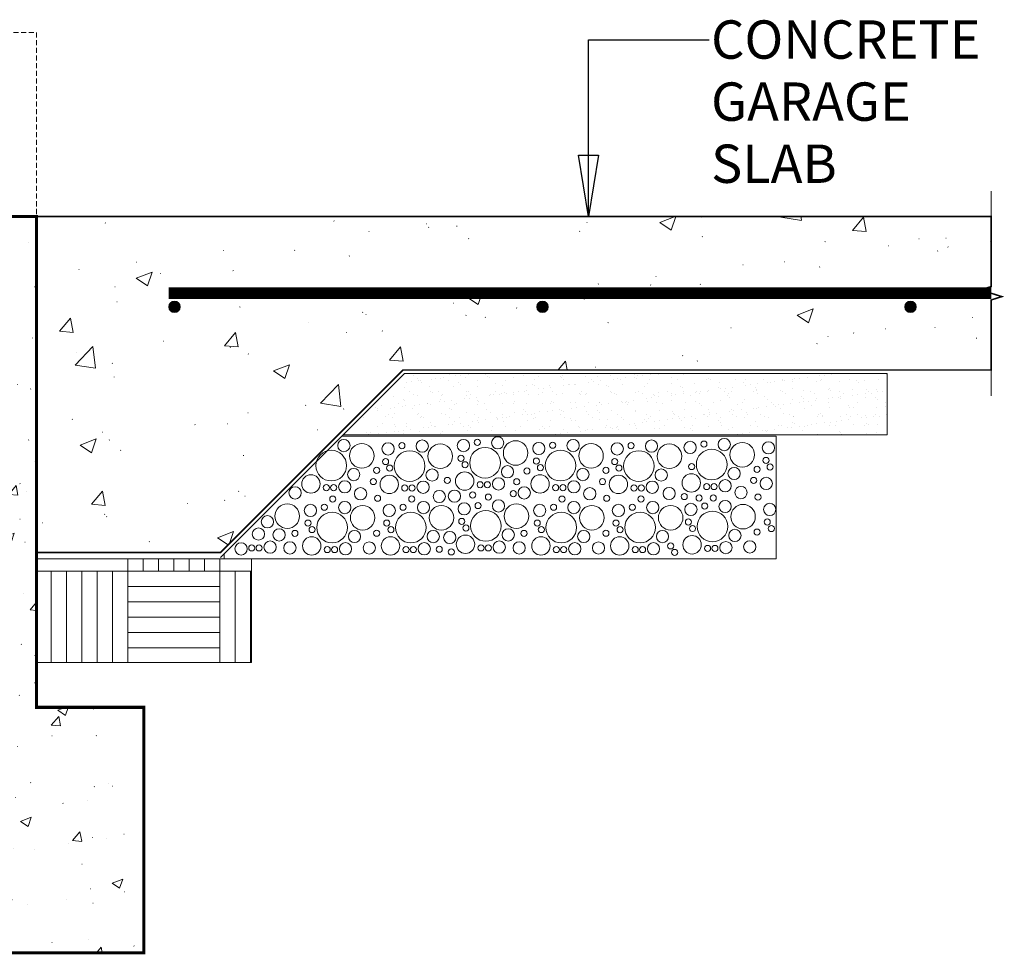
# Model space of a CAD drawing. Units: inches. Extents: x -1704 to -23, y -13 to 1093.
# Drawn here: x -738 to -641, y 86 to 177 of the extents above; entities that cross this region are included whole.
import ezdxf

# ---------------------------------------------------------------- set-up
doc = ezdxf.new("R2010")
doc.units = ezdxf.units.IN
doc.header["$MEASUREMENT"] = 0
doc.linetypes.add('DASHED', pattern=[0.75, 0.5, -0.25])
doc.layers.add('DETAILS', color=7, linetype='Continuous', lineweight=0)
doc.styles.add('ROMANS', font='ROMANS.SHX')
doc.styles.get("Standard").update_dxf_attribs({"font": 'TXT.SHX'})
doc.dimstyles.get("Standard").update_dxf_attribs({"dimtxt": 0.18, "dimasz": 0.18, "dimexe": 0.18, "dimexo": 0.0625, "dimgap": 0.09, "dimtad": 0, "dimtih": 1, "dimtoh": 1, "dimdec": 4, "dimrnd": 1e-07, "dimzin": 0, "dimdsep": 46, "dimtxsty": 'Standard', "dimcen": 0.09, "dimadec": 4, "dimazin": 0, "dimtfac": 1, "dimtdec": 4, "dimtofl": 0, "dimtmove": 0, "dimatfit": 3, "dimfxl": 0, "dimtolj": 1, "dimtzin": 0, "dimarcsym": 0})

msp = doc.modelspace()

# ---------------------------------------------------------------- hatches: boundary and pattern name
at = {"layer": 'DETAILS', "linetype": 'Continuous'}
h = msp.add_hatch(dxfattribs=at)
h.set_pattern_fill('AR-CONC', color=256, scale=1.5, style=0)
h.set_pattern_definition([(50, (1213.149, 3034.866), (10.758903, -0.941282), [1.125, -12.375]), (355, (1213.149, 3034.866), (-2.08127, 11.282882), [0.9, -9.9]), (100.4514, (1214.045, 3034.787), (8.67764, 10.341593), [0.956103, -10.517132]), (46.1842, (1213.149, 3037.866), (16.008616, -2.482785), [1.6875, -18.5625]), (96.6356, (1214.483, 3037.659), (14.01994, 14.61177), [1.434154, -15.775695]), (351.1842, (1213.149, 3037.866), (14.01993, 14.61178), [1.35, -14.85]), (21, (1214.649, 3037.116), (8.953606, -6.039283), [1.125, -12.375]), (326, (1214.649, 3037.116), (3.64973, 10.87725), [0.9, -9.9]), (71.4514, (1215.395, 3036.613), (12.60334, 4.837957), [0.956103, -10.517132]), (37.5, (1213.149, 3034.866), (0.182398, 4.993408), [0.029767, -9.750233, 0.029767, -10.020233, 0.029767, -9.907733]), (7.5, (1213.149, 3034.866), (3.946043, 5.916176), [0.0190725, -5.7109275, 0.0190725, -9.5359275, 0.0190725, -3.7684275]), (327.5, (1209.804, 3034.866), (8.0073365, -0.338323), [0.030975, -3.719025, 0.030975, -11.669025, 0.030975, -15.494025]), (317.5, (1208.304, 3034.866), (8.747793, 1.501575), [0.02367, -4.85133, 0.02367, -7.74633, 0.02367, -11.00133])])
h.paths.add_polyline_path([(-759.962, 109.892), (-759.962, 157.892), (-735.962, 157.892), (-735.962, 109.892), (-725.462, 109.892), (-725.462, 85.892), (-770.462, 85.892), (-770.462, 109.892)])
h = msp.add_hatch(dxfattribs=at)
h.set_pattern_fill('AR-CONC', color=256, scale=2.25, style=0)
h.set_pattern_definition([(50, (1819.723, 4552.299), (16.138354, -1.411923), [1.6875, -18.5625]), (355, (1819.723, 4552.299), (-3.121905, 16.924323), [1.35, -14.85]), (100.4514, (1821.068, 4552.181), (13.01646, 15.51239), [1.434154, -15.7757]), (46.1842, (1819.723, 4556.799), (24.01292, -3.72418), [2.53125, -27.84375]), (96.6356, (1821.724, 4556.489), (21.02991, 21.91765), [2.15123, -23.66354]), (351.1842, (1819.723, 4556.8), (21.02989, 21.91767), [2.025, -22.275]), (21, (1821.973, 4555.674), (13.43041, -9.058925), [1.6875, -18.5625]), (326, (1821.973, 4555.674), (5.474595, 16.315876), [1.35, -14.85]), (71.4514, (1823.092, 4554.919), (18.90501, 7.256936), [1.434154, -15.7757]), (37.5, (1819.723, 4552.299), (0.273597, 7.490112), [0.044651, -14.625349, 0.044651, -15.030349, 0.044651, -14.861599]), (7.5, (1819.723, 4552.299), (5.919065, 8.874264), [0.028609, -8.566391, 0.028609, -14.303891, 0.028609, -5.652641]), (327.5, (1814.706, 4552.299), (12.011005, -0.5074846), [0.046462, -5.578538, 0.046462, -17.503538, 0.046462, -23.241038]), (317.5, (1812.456, 4552.299), (13.121689, 2.252362), [0.035505, -7.276995, 0.035505, -11.619495, 0.035505, -16.501995])])
h.paths.add_polyline_path([(-642.563, 151.048), (-642.563, 157.892), (-735.962, 157.892), (-735.962, 125.033), (-717.962, 125.033), (-700.104, 142.892), (-642.563, 142.892), (-642.563, 149.735), (-641.53, 150.063), (-643.596, 150.72)])
for points in [[(-721.9, 149.064), (-721.901, 149.093), (-721.903, 149.122), (-721.907, 149.151), (-721.912, 149.18), (-721.919, 149.208), (-721.927, 149.237), (-721.937, 149.264), (-721.948, 149.291), (-721.96, 149.317), (-721.974, 149.343), (-721.989, 149.368), (-722.006, 149.392), (-722.023, 149.416), (-722.042, 149.438), (-722.062, 149.459), (-722.083, 149.479), (-722.105, 149.499), (-722.128, 149.517), (-722.152, 149.533), (-722.177, 149.549), (-722.202, 149.563), (-722.229, 149.576), (-722.256, 149.587), (-722.283, 149.597), (-722.311, 149.606), (-722.339, 149.613), (-722.368, 149.619), (-722.397, 149.623), (-722.426, 149.625), (-722.455, 149.627), (-722.484, 149.626), (-722.513, 149.624), (-722.542, 149.621), (-722.571, 149.616), (-722.6, 149.61), (-722.628, 149.602), (-722.656, 149.592), (-722.683, 149.582), (-722.709, 149.57), (-722.735, 149.556), (-722.76, 149.541), (-722.785, 149.525), (-722.808, 149.508), (-722.831, 149.489), (-722.852, 149.469), (-722.873, 149.449), (-722.892, 149.427), (-722.911, 149.404), (-722.928, 149.38), (-722.943, 149.356), (-722.958, 149.33), (-722.971, 149.304), (-722.983, 149.278), (-722.993, 149.25), (-723.002, 149.223), (-723.01, 149.194), (-723.016, 149.166), (-723.02, 149.137), (-723.023, 149.108), (-723.025, 149.079), (-723.025, 149.049), (-723.023, 149.02), (-723.02, 148.991), (-723.016, 148.962), (-723.01, 148.934), (-723.002, 148.906), (-722.993, 148.878), (-722.983, 148.851), (-722.971, 148.824), (-722.958, 148.798), (-722.943, 148.772), (-722.928, 148.748), (-722.911, 148.724), (-722.892, 148.701), (-722.873, 148.679), (-722.852, 148.659), (-722.831, 148.639), (-722.808, 148.62), (-722.785, 148.603), (-722.76, 148.587), (-722.735, 148.572), (-722.709, 148.559), (-722.683, 148.547), (-722.656, 148.536), (-722.628, 148.526), (-722.6, 148.519), (-722.571, 148.512), (-722.542, 148.507), (-722.513, 148.504), (-722.484, 148.502), (-722.455, 148.502), (-722.426, 148.503), (-722.397, 148.505), (-722.368, 148.51), (-722.339, 148.515), (-722.311, 148.522), (-722.283, 148.531), (-722.256, 148.541), (-722.229, 148.552), (-722.202, 148.565), (-722.177, 148.579), (-722.152, 148.595), (-722.128, 148.612), (-722.105, 148.63), (-722.083, 148.649), (-722.062, 148.669), (-722.042, 148.69), (-722.023, 148.713), (-722.006, 148.736), (-721.989, 148.76), (-721.974, 148.785), (-721.96, 148.811), (-721.948, 148.837), (-721.937, 148.864), (-721.927, 148.892), (-721.919, 148.92), (-721.912, 148.948), (-721.907, 148.977), (-721.903, 149.006), (-721.901, 149.035)], [(-685.9, 149.064), (-685.901, 149.093), (-685.903, 149.122), (-685.907, 149.151), (-685.912, 149.18), (-685.919, 149.208), (-685.927, 149.237), (-685.937, 149.264), (-685.948, 149.291), (-685.96, 149.317), (-685.974, 149.343), (-685.989, 149.368), (-686.006, 149.392), (-686.023, 149.416), (-686.042, 149.438), (-686.062, 149.459), (-686.083, 149.479), (-686.105, 149.499), (-686.128, 149.517), (-686.152, 149.533), (-686.177, 149.549), (-686.202, 149.563), (-686.229, 149.576), (-686.256, 149.587), (-686.283, 149.597), (-686.311, 149.606), (-686.339, 149.613), (-686.368, 149.619), (-686.397, 149.623), (-686.426, 149.625), (-686.455, 149.627), (-686.484, 149.626), (-686.513, 149.624), (-686.542, 149.621), (-686.571, 149.616), (-686.6, 149.61), (-686.628, 149.602), (-686.656, 149.592), (-686.683, 149.582), (-686.709, 149.57), (-686.735, 149.556), (-686.76, 149.541), (-686.785, 149.525), (-686.808, 149.508), (-686.831, 149.489), (-686.852, 149.469), (-686.873, 149.449), (-686.892, 149.427), (-686.911, 149.404), (-686.928, 149.38), (-686.943, 149.356), (-686.958, 149.33), (-686.971, 149.304), (-686.983, 149.278), (-686.993, 149.25), (-687.002, 149.223), (-687.01, 149.194), (-687.016, 149.166), (-687.02, 149.137), (-687.023, 149.108), (-687.025, 149.079), (-687.025, 149.049), (-687.023, 149.02), (-687.02, 148.991), (-687.016, 148.962), (-687.01, 148.934), (-687.002, 148.906), (-686.993, 148.878), (-686.983, 148.851), (-686.971, 148.824), (-686.958, 148.798), (-686.943, 148.772), (-686.928, 148.748), (-686.911, 148.724), (-686.892, 148.701), (-686.873, 148.679), (-686.852, 148.659), (-686.831, 148.639), (-686.808, 148.62), (-686.785, 148.603), (-686.76, 148.587), (-686.735, 148.572), (-686.709, 148.559), (-686.683, 148.547), (-686.656, 148.536), (-686.628, 148.526), (-686.6, 148.519), (-686.571, 148.512), (-686.542, 148.507), (-686.513, 148.504), (-686.484, 148.502), (-686.455, 148.502), (-686.426, 148.503), (-686.397, 148.505), (-686.368, 148.51), (-686.339, 148.515), (-686.311, 148.522), (-686.283, 148.531), (-686.256, 148.541), (-686.229, 148.552), (-686.202, 148.565), (-686.177, 148.579), (-686.152, 148.595), (-686.128, 148.612), (-686.105, 148.63), (-686.083, 148.649), (-686.062, 148.669), (-686.042, 148.69), (-686.023, 148.713), (-686.006, 148.736), (-685.989, 148.76), (-685.974, 148.785), (-685.96, 148.811), (-685.948, 148.837), (-685.937, 148.864), (-685.927, 148.892), (-685.919, 148.92), (-685.912, 148.948), (-685.907, 148.977), (-685.903, 149.006), (-685.901, 149.035)], [(-649.9, 149.064), (-649.901, 149.093), (-649.903, 149.122), (-649.907, 149.151), (-649.912, 149.18), (-649.919, 149.208), (-649.927, 149.237), (-649.937, 149.264), (-649.948, 149.291), (-649.96, 149.317), (-649.974, 149.343), (-649.989, 149.368), (-650.006, 149.392), (-650.023, 149.416), (-650.042, 149.438), (-650.062, 149.459), (-650.083, 149.479), (-650.105, 149.499), (-650.128, 149.517), (-650.152, 149.533), (-650.177, 149.549), (-650.202, 149.563), (-650.229, 149.576), (-650.256, 149.587), (-650.283, 149.597), (-650.311, 149.606), (-650.339, 149.613), (-650.368, 149.619), (-650.397, 149.623), (-650.426, 149.625), (-650.455, 149.627), (-650.484, 149.626), (-650.513, 149.624), (-650.542, 149.621), (-650.571, 149.616), (-650.6, 149.61), (-650.628, 149.602), (-650.656, 149.592), (-650.683, 149.582), (-650.709, 149.57), (-650.735, 149.556), (-650.76, 149.541), (-650.785, 149.525), (-650.808, 149.508), (-650.831, 149.489), (-650.852, 149.469), (-650.873, 149.449), (-650.892, 149.427), (-650.911, 149.404), (-650.928, 149.38), (-650.943, 149.356), (-650.958, 149.33), (-650.971, 149.304), (-650.983, 149.278), (-650.993, 149.25), (-651.002, 149.223), (-651.01, 149.194), (-651.016, 149.166), (-651.02, 149.137), (-651.023, 149.108), (-651.025, 149.079), (-651.025, 149.049), (-651.023, 149.02), (-651.02, 148.991), (-651.016, 148.962), (-651.01, 148.934), (-651.002, 148.906), (-650.993, 148.878), (-650.983, 148.851), (-650.971, 148.824), (-650.958, 148.798), (-650.943, 148.772), (-650.928, 148.748), (-650.911, 148.724), (-650.892, 148.701), (-650.873, 148.679), (-650.852, 148.659), (-650.831, 148.639), (-650.808, 148.62), (-650.785, 148.603), (-650.76, 148.587), (-650.735, 148.572), (-650.709, 148.559), (-650.683, 148.547), (-650.656, 148.536), (-650.628, 148.526), (-650.6, 148.519), (-650.571, 148.512), (-650.542, 148.507), (-650.513, 148.504), (-650.484, 148.502), (-650.455, 148.502), (-650.426, 148.503), (-650.397, 148.505), (-650.368, 148.51), (-650.339, 148.515), (-650.311, 148.522), (-650.283, 148.531), (-650.256, 148.541), (-650.229, 148.552), (-650.202, 148.565), (-650.177, 148.579), (-650.152, 148.595), (-650.128, 148.612), (-650.105, 148.63), (-650.083, 148.649), (-650.062, 148.669), (-650.042, 148.69), (-650.023, 148.713), (-650.006, 148.736), (-649.989, 148.76), (-649.974, 148.785), (-649.96, 148.811), (-649.948, 148.837), (-649.937, 148.864), (-649.927, 148.892), (-649.919, 148.92), (-649.912, 148.948), (-649.907, 148.977), (-649.903, 149.006), (-649.901, 149.035)]]:
    msp.add_hatch(color=256, dxfattribs=at).paths.add_polyline_path(points)
h = msp.add_hatch(dxfattribs=at)
h.set_pattern_fill('AR-PARQ1', color=256, scale=0.75, style=0)
h.set_pattern_definition([(90, (-97.035, 1257.207), (-9, 9), [9, -9]), (90, (-95.535, 1257.207), (-9, 9), [9, -9]), (90, (-94.035, 1257.207), (-9, 9), [9, -9]), (90, (-92.535, 1257.207), (-9, 9), [9, -9]), (90, (-91.035, 1257.207), (-9, 9), [9, -9]), (90, (-89.535, 1257.207), (-9, 9), [9, -9]), (90, (-88.035, 1257.207), (-9, 9), [9, -9]), (0, (-97.035, 1266.207), (9, -9), [9, -9]), (0, (-97.035, 1267.707), (9, -9), [9, -9]), (0, (-97.035, 1269.207), (9, -9), [9, -9]), (0, (-97.035, 1270.707), (9, -9), [9, -9]), (0, (-97.035, 1272.207), (9, -9), [9, -9]), (0, (-97.035, 1273.707), (9, -9), [9, -9]), (0, (-97.035, 1275.207), (9, -9), [9, -9])])
h.paths.add_polyline_path([(-714.926, 114.277), (-714.926, 124.428), (-735.962, 124.428), (-735.962, 114.277)])

# ---------------------------------------------------------------- linework, layer by layer
at = {"layer": 'DETAILS', "linetype": 'DASHED'}
for p, q in [((-759.962, 175.892), (-735.962, 175.892)), ((-735.962, 175.892), (-735.962, 157.892))]:
    msp.add_line(p, q, dxfattribs=at)
at = {"layer": 'DETAILS'}
for p, q in [((-642.563, 160.362), (-642.563, 151.048)), ((-642.563, 151.048), (-643.596, 150.72)), ((-643.596, 150.72), (-641.53, 150.063)), ((-642.563, 149.735), (-641.53, 150.063)), ((-642.563, 149.735), (-642.563, 140.362)), ((-717.962, 125.033), (-700.104, 142.892)), ((-642.563, 142.892), (-700.104, 142.892)), ((-717.956, 124.535), (-699.956, 142.535)), ((-699.956, 142.535), (-652.735, 142.535)), ((-699.771, 141.664), (-699.771, 141.664)), ((-699.303, 141.726), (-699.303, 141.726)), ((-699.244, 142.518), (-699.244, 142.518)), ((-699.078, 142.366), (-699.078, 142.366)), ((-698.711, 142.089), (-698.711, 142.089)), ((-698.571, 141.822), (-698.571, 141.822)), ((-698.44, 141.887), (-698.44, 141.887)), ((-698.295, 141.649), (-698.295, 141.649)), ((-697.349, 141.983), (-697.349, 141.983)), ((-696.88, 142.045), (-696.88, 142.045)), ((-696.408, 142.078), (-696.408, 142.078)), ((-696.149, 142.141), (-696.149, 142.141)), ((-695.637, 141.892), (-695.637, 141.892)), ((-695.59, 142.439), (-695.59, 142.439)), ((-694.926, 142.302), (-694.926, 142.302)), ((-694.694, 141.618), (-694.694, 141.618)), ((-694.458, 142.364), (-694.458, 142.364)), ((-693.978, 142.165), (-693.978, 142.165)), ((-693.726, 142.46), (-693.726, 142.46)), ((-692.834, 141.897), (-692.834, 141.897)), ((-691.988, 142.408), (-691.988, 142.408)), ((-691.823, 142.256), (-691.823, 142.256)), ((-691.622, 142.195), (-691.622, 142.195)), ((-690.032, 141.902), (-690.032, 141.902)), ((-689.319, 142.184), (-689.319, 142.184)), ((-688.334, 142.328), (-688.334, 142.328)), ((-687.229, 141.908), (-687.229, 141.908)), ((-686.889, 142.272), (-686.889, 142.272)), ((-684.733, 142.297), (-684.733, 142.297)), ((-684.567, 142.145), (-684.567, 142.145)), ((-684.533, 142.302), (-684.533, 142.302)), ((-684.426, 141.913), (-684.426, 141.913)), ((-682.23, 142.291), (-682.23, 142.291)), ((-681.983, 141.676), (-681.983, 141.676)), ((-681.624, 141.918), (-681.624, 141.918)), ((-681.515, 141.738), (-681.515, 141.738)), ((-681.078, 142.218), (-681.078, 142.218)), ((-680.783, 141.834), (-680.783, 141.834)), ((-679.8, 142.379), (-679.8, 142.379)), ((-679.561, 141.995), (-679.561, 141.995)), ((-679.092, 142.057), (-679.092, 142.057)), ((-678.821, 141.923), (-678.821, 141.923)), ((-678.361, 142.153), (-678.361, 142.153)), ((-677.477, 142.187), (-677.477, 142.187)), ((-677.444, 142.409), (-677.444, 142.409)), ((-677.311, 142.035), (-677.311, 142.035)), ((-677.138, 142.314), (-677.138, 142.314)), ((-676.67, 142.376), (-676.67, 142.376)), ((-676.018, 141.928), (-676.018, 141.928)), ((-675.938, 142.472), (-675.938, 142.472)), ((-675.142, 142.398), (-675.142, 142.398)), ((-673.871, 141.595), (-673.871, 141.595)), ((-673.823, 142.107), (-673.823, 142.107)), ((-673.215, 141.933), (-673.215, 141.933)), ((-672.711, 142.485), (-672.711, 142.485)), ((-670.413, 141.938), (-670.413, 141.938)), ((-670.355, 142.515), (-670.355, 142.515)), ((-670.221, 142.076), (-670.221, 142.076)), ((-670.055, 141.924), (-670.055, 141.924)), ((-669.138, 141.671), (-669.138, 141.671)), ((-668.053, 142.504), (-668.053, 142.504)), ((-667.61, 141.943), (-667.61, 141.943)), ((-666.782, 141.701), (-666.782, 141.701)), ((-666.567, 141.997), (-666.567, 141.997)), ((-664.807, 141.948), (-664.807, 141.948)), ((-664.48, 141.69), (-664.48, 141.69)), ((-664.196, 141.688), (-664.196, 141.688)), ((-663.727, 141.749), (-663.727, 141.749)), ((-662.995, 141.846), (-662.995, 141.846)), ((-662.966, 141.966), (-662.966, 141.966)), ((-662.8, 141.814), (-662.8, 141.814)), ((-662.049, 141.778), (-662.049, 141.778)), ((-662.004, 141.953), (-662.004, 141.953)), ((-661.773, 142.007), (-661.773, 142.007)), ((-661.304, 142.068), (-661.304, 142.068)), ((-660.573, 142.165), (-660.573, 142.165)), ((-659.693, 141.808), (-659.693, 141.808)), ((-659.35, 142.326), (-659.35, 142.326)), ((-659.311, 141.886), (-659.311, 141.886)), ((-659.202, 141.958), (-659.202, 141.958)), ((-658.882, 142.387), (-658.882, 142.387)), ((-658.15, 142.484), (-658.15, 142.484)), ((-657.391, 141.797), (-657.391, 141.797)), ((-656.399, 141.964), (-656.399, 141.964)), ((-655.71, 141.855), (-655.71, 141.855)), ((-655.544, 141.703), (-655.544, 141.703)), ((-654.96, 141.884), (-654.96, 141.884)), ((-653.596, 141.969), (-653.596, 141.969)), ((-652.839, 142.493), (-652.839, 142.493)), ((-652.735, 142.535), (-652.735, 136.535)), ((-699.924, 141.157), (-699.924, 141.157)), ((-699.459, 140.746), (-699.459, 140.746)), ((-697.494, 141.245), (-697.494, 141.245)), ((-697.399, 140.828), (-697.399, 140.828)), ((-697.234, 140.676), (-697.234, 140.676)), ((-696.656, 140.751), (-696.656, 140.751)), ((-695.138, 141.275), (-695.138, 141.275)), ((-694.528, 141.466), (-694.528, 141.466)), ((-693.853, 140.756), (-693.853, 140.756)), ((-693.745, 140.748), (-693.745, 140.748)), ((-692.836, 141.264), (-692.836, 141.264)), ((-691.051, 140.761), (-691.051, 140.761)), ((-691.04, 141.538), (-691.04, 141.538)), ((-690.405, 141.352), (-690.405, 141.352)), ((-690.144, 140.717), (-690.144, 140.717)), ((-689.251, 140.719), (-689.251, 140.719)), ((-688.783, 140.781), (-688.783, 140.781)), ((-688.248, 140.766), (-688.248, 140.766)), ((-688.051, 140.877), (-688.051, 140.877)), ((-688.049, 141.382), (-688.049, 141.382)), ((-687.438, 141.507), (-687.438, 141.507)), ((-687.272, 141.355), (-687.272, 141.355)), ((-686.829, 141.038), (-686.829, 141.038)), ((-686.489, 140.638), (-686.489, 140.638)), ((-686.36, 141.1), (-686.36, 141.1)), ((-685.747, 141.371), (-685.747, 141.371)), ((-685.629, 141.196), (-685.629, 141.196)), ((-685.445, 140.771), (-685.445, 140.771)), ((-684.406, 141.357), (-684.406, 141.357)), ((-683.938, 141.419), (-683.938, 141.419)), ((-683.784, 141.428), (-683.784, 141.428)), ((-683.316, 141.458), (-683.316, 141.458)), ((-683.206, 141.515), (-683.206, 141.515)), ((-682.643, 140.776), (-682.643, 140.776)), ((-680.96, 141.488), (-680.96, 141.488)), ((-680.183, 141.397), (-680.183, 141.397)), ((-680.017, 141.245), (-680.017, 141.245)), ((-679.84, 140.781), (-679.84, 140.781)), ((-679.743, 140.644), (-679.743, 140.644)), ((-678.658, 141.477), (-678.658, 141.477)), ((-677.387, 140.674), (-677.387, 140.674)), ((-677.037, 140.786), (-677.037, 140.786)), ((-676.528, 141.317), (-676.528, 141.317)), ((-676.227, 141.565), (-676.227, 141.565)), ((-675.085, 140.663), (-675.085, 140.663)), ((-674.234, 140.792), (-674.234, 140.792)), ((-672.927, 141.286), (-672.927, 141.286)), ((-672.761, 141.134), (-672.761, 141.134)), ((-672.654, 140.751), (-672.654, 140.751)), ((-671.569, 141.584), (-671.569, 141.584)), ((-671.463, 140.731), (-671.463, 140.731)), ((-671.432, 140.797), (-671.432, 140.797)), ((-670.995, 140.793), (-670.995, 140.793)), ((-670.298, 140.781), (-670.298, 140.781)), ((-670.263, 140.889), (-670.263, 140.889)), ((-669.272, 141.207), (-669.272, 141.207)), ((-669.041, 141.05), (-669.041, 141.05)), ((-668.629, 140.802), (-668.629, 140.802)), ((-668.572, 141.111), (-668.572, 141.111)), ((-667.996, 140.77), (-667.996, 140.77)), ((-667.841, 141.208), (-667.841, 141.208)), ((-666.618, 141.369), (-666.618, 141.369)), ((-666.15, 141.43), (-666.15, 141.43)), ((-665.826, 140.807), (-665.826, 140.807)), ((-665.671, 141.176), (-665.671, 141.176)), ((-665.565, 140.858), (-665.565, 140.858)), ((-665.505, 141.024), (-665.505, 141.024)), ((-665.418, 141.527), (-665.418, 141.527)), ((-663.209, 140.888), (-663.209, 140.888)), ((-663.023, 140.812), (-663.023, 140.812)), ((-662.017, 141.096), (-662.017, 141.096)), ((-660.907, 140.877), (-660.907, 140.877)), ((-660.221, 140.817), (-660.221, 140.817)), ((-658.476, 140.964), (-658.476, 140.964)), ((-658.415, 141.065), (-658.415, 141.065)), ((-658.25, 140.913), (-658.25, 140.913)), ((-657.418, 140.822), (-657.418, 140.822)), ((-656.12, 140.994), (-656.12, 140.994)), ((-654.761, 140.986), (-654.761, 140.986)), ((-654.615, 140.827), (-654.615, 140.827)), ((-653.818, 140.983), (-653.818, 140.983)), ((-653.675, 140.742), (-653.675, 140.742)), ((-653.207, 140.804), (-653.207, 140.804)), ((-701.01, 140.325), (-701.01, 140.325)), ((-700.105, 140.038), (-700.105, 140.038)), ((-699.939, 139.886), (-699.939, 139.886)), ((-699.079, 140.504), (-699.079, 140.504)), ((-698.654, 140.355), (-698.654, 140.355)), ((-696.519, 139.762), (-696.519, 139.762)), ((-696.451, 139.959), (-696.451, 139.959)), ((-696.352, 140.344), (-696.352, 140.344)), ((-696.277, 140.509), (-696.277, 140.509)), ((-696.051, 139.824), (-696.051, 139.824)), ((-695.319, 139.92), (-695.319, 139.92)), ((-694.096, 140.081), (-694.096, 140.081)), ((-693.921, 140.431), (-693.921, 140.431)), ((-693.628, 140.143), (-693.628, 140.143)), ((-693.474, 140.514), (-693.474, 140.514)), ((-692.896, 140.239), (-692.896, 140.239)), ((-692.849, 139.928), (-692.849, 139.928)), ((-692.683, 139.776), (-692.683, 139.776)), ((-691.674, 140.4), (-691.674, 140.4)), ((-691.565, 140.461), (-691.565, 140.461)), ((-691.205, 140.462), (-691.205, 140.462)), ((-690.671, 140.519), (-690.671, 140.519)), ((-690.474, 140.558), (-690.474, 140.558)), ((-689.978, 140.565), (-689.978, 140.565)), ((-689.263, 140.45), (-689.263, 140.45)), ((-689.195, 139.848), (-689.195, 139.848)), ((-687.868, 140.524), (-687.868, 140.524)), ((-686.832, 140.538), (-686.832, 140.538)), ((-685.594, 139.817), (-685.594, 139.817)), ((-685.066, 140.529), (-685.066, 140.529)), ((-684.476, 140.568), (-684.476, 140.568)), ((-683.259, 139.724), (-683.259, 139.724)), ((-682.888, 140.607), (-682.888, 140.607)), ((-682.722, 140.455), (-682.722, 140.455)), ((-682.263, 140.534), (-682.263, 140.534)), ((-682.174, 140.557), (-682.174, 140.557)), ((-681.939, 139.737), (-681.939, 139.737)), ((-680.903, 139.754), (-680.903, 139.754)), ((-679.46, 140.54), (-679.46, 140.54)), ((-679.234, 140.527), (-679.234, 140.527)), ((-678.731, 139.774), (-678.731, 139.774)), ((-678.601, 139.743), (-678.601, 139.743)), ((-678.338, 139.707), (-678.338, 139.707)), ((-678.263, 139.836), (-678.263, 139.836)), ((-678.094, 139.669), (-678.094, 139.669)), ((-677.531, 139.932), (-677.531, 139.932)), ((-676.658, 140.545), (-676.658, 140.545)), ((-676.308, 140.093), (-676.308, 140.093)), ((-676.17, 139.831), (-676.17, 139.831)), ((-675.84, 140.155), (-675.84, 140.155)), ((-675.632, 140.496), (-675.632, 140.496)), ((-675.467, 140.344), (-675.467, 140.344)), ((-675.291, 139.674), (-675.291, 139.674)), ((-675.108, 140.251), (-675.108, 140.251)), ((-673.886, 140.412), (-673.886, 140.412)), ((-673.855, 140.55), (-673.855, 140.55)), ((-673.814, 139.861), (-673.814, 139.861)), ((-673.417, 140.474), (-673.417, 140.474)), ((-672.686, 140.57), (-672.686, 140.57)), ((-672.489, 139.679), (-672.489, 139.679)), ((-671.978, 140.417), (-671.978, 140.417)), ((-671.512, 139.85), (-671.512, 139.85)), ((-671.052, 140.555), (-671.052, 140.555)), ((-669.686, 139.684), (-669.686, 139.684)), ((-669.081, 139.937), (-669.081, 139.937)), ((-668.377, 140.386), (-668.377, 140.386)), ((-668.249, 140.56), (-668.249, 140.56)), ((-668.211, 140.234), (-668.211, 140.234)), ((-666.883, 139.689), (-666.883, 139.689)), ((-666.725, 139.967), (-666.725, 139.967)), ((-665.447, 140.565), (-665.447, 140.565)), ((-664.722, 140.306), (-664.722, 140.306)), ((-664.423, 139.956), (-664.423, 139.956)), ((-664.08, 139.695), (-664.08, 139.695)), ((-662.644, 140.57), (-662.644, 140.57)), ((-661.992, 140.044), (-661.992, 140.044)), ((-661.278, 139.7), (-661.278, 139.7)), ((-661.121, 140.275), (-661.121, 140.275)), ((-660.955, 140.123), (-660.955, 140.123)), ((-660.943, 139.786), (-660.943, 139.786)), ((-660.475, 139.847), (-660.475, 139.847)), ((-659.841, 140.575), (-659.841, 140.575)), ((-659.743, 139.944), (-659.743, 139.944)), ((-659.637, 140.074), (-659.637, 140.074)), ((-658.521, 140.105), (-658.521, 140.105)), ((-658.475, 139.705), (-658.475, 139.705)), ((-658.052, 140.166), (-658.052, 140.166)), ((-657.467, 140.196), (-657.467, 140.196)), ((-657.334, 140.063), (-657.334, 140.063)), ((-657.32, 140.263), (-657.32, 140.263)), ((-657.038, 140.58), (-657.038, 140.58)), ((-656.098, 140.424), (-656.098, 140.424)), ((-655.672, 139.71), (-655.672, 139.71)), ((-655.629, 140.485), (-655.629, 140.485)), ((-654.903, 140.15), (-654.903, 140.15)), ((-654.898, 140.582), (-654.898, 140.582)), ((-654.236, 140.585), (-654.236, 140.585)), ((-653.865, 140.165), (-653.865, 140.165)), ((-653.699, 140.013), (-653.699, 140.013)), ((-652.869, 139.715), (-652.869, 139.715)), ((-702.811, 139.248), (-702.811, 139.248)), ((-702.645, 139.096), (-702.645, 139.096)), ((-702.587, 138.964), (-702.587, 138.964)), ((-702.17, 139.434), (-702.17, 139.434)), ((-701.364, 139.125), (-701.364, 139.125)), ((-700.896, 139.186), (-700.896, 139.186)), ((-700.516, 139.628), (-700.516, 139.628)), ((-700.164, 139.283), (-700.164, 139.283)), ((-699.868, 139.423), (-699.868, 139.423)), ((-699.156, 139.169), (-699.156, 139.169)), ((-698.942, 139.443), (-698.942, 139.443)), ((-698.473, 139.505), (-698.473, 139.505)), ((-697.741, 139.601), (-697.741, 139.601)), ((-697.713, 139.633), (-697.713, 139.633)), ((-697.437, 139.511), (-697.437, 139.511)), ((-695.555, 139.138), (-695.555, 139.138)), ((-695.389, 138.986), (-695.389, 138.986)), ((-695.081, 139.541), (-695.081, 139.541)), ((-694.91, 139.639), (-694.91, 139.639)), ((-692.779, 139.53), (-692.779, 139.53)), ((-692.108, 139.644), (-692.108, 139.644)), ((-691.9, 139.058), (-691.9, 139.058)), ((-691.508, 138.727), (-691.508, 138.727)), ((-690.348, 139.617), (-690.348, 139.617)), ((-689.305, 139.649), (-689.305, 139.649)), ((-689.206, 138.716), (-689.206, 138.716)), ((-688.299, 139.027), (-688.299, 139.027)), ((-688.133, 138.875), (-688.133, 138.875)), ((-687.992, 139.647), (-687.992, 139.647)), ((-686.775, 138.804), (-686.775, 138.804)), ((-686.502, 139.654), (-686.502, 139.654)), ((-685.999, 138.817), (-685.999, 138.817)), ((-685.69, 139.636), (-685.69, 139.636)), ((-685.53, 138.879), (-685.53, 138.879)), ((-685.428, 139.665), (-685.428, 139.665)), ((-684.799, 138.975), (-684.799, 138.975)), ((-684.645, 138.948), (-684.645, 138.948)), ((-684.419, 138.834), (-684.419, 138.834)), ((-683.699, 139.659), (-683.699, 139.659)), ((-683.576, 139.136), (-683.576, 139.136)), ((-683.108, 139.198), (-683.108, 139.198)), ((-682.376, 139.294), (-682.376, 139.294)), ((-682.117, 138.823), (-682.117, 138.823)), ((-681.154, 139.455), (-681.154, 139.455)), ((-681.043, 138.917), (-681.043, 138.917)), ((-680.897, 139.664), (-680.897, 139.664)), ((-680.878, 138.765), (-680.878, 138.765)), ((-680.685, 139.517), (-680.685, 139.517)), ((-679.954, 139.613), (-679.954, 139.613)), ((-679.686, 138.91), (-679.686, 138.91)), ((-678.172, 139.555), (-678.172, 139.555)), ((-677.389, 138.837), (-677.389, 138.837)), ((-677.33, 138.94), (-677.33, 138.94)), ((-675.028, 138.929), (-675.028, 138.929)), ((-674.684, 139.627), (-674.684, 139.627)), ((-673.788, 138.806), (-673.788, 138.806)), ((-672.597, 139.017), (-672.597, 139.017)), ((-671.082, 139.596), (-671.082, 139.596)), ((-670.916, 139.444), (-670.916, 139.444)), ((-670.242, 139.047), (-670.242, 139.047)), ((-670.133, 138.727), (-670.133, 138.727)), ((-668.211, 138.829), (-668.211, 138.829)), ((-667.939, 139.036), (-667.939, 139.036)), ((-667.742, 138.89), (-667.742, 138.89)), ((-667.428, 139.516), (-667.428, 139.516)), ((-667.011, 138.987), (-667.011, 138.987)), ((-665.788, 139.148), (-665.788, 139.148)), ((-665.508, 139.123), (-665.508, 139.123)), ((-665.32, 139.209), (-665.32, 139.209)), ((-664.588, 139.306), (-664.588, 139.306)), ((-663.827, 139.486), (-663.827, 139.486)), ((-663.661, 139.334), (-663.661, 139.334)), ((-663.366, 139.467), (-663.366, 139.467)), ((-663.153, 139.153), (-663.153, 139.153)), ((-662.897, 139.528), (-662.897, 139.528)), ((-662.166, 139.625), (-662.166, 139.625)), ((-660.85, 139.142), (-660.85, 139.142)), ((-660.172, 139.406), (-660.172, 139.406)), ((-658.42, 139.23), (-658.42, 139.23)), ((-656.571, 139.375), (-656.571, 139.375)), ((-656.405, 139.223), (-656.405, 139.223)), ((-656.064, 139.26), (-656.064, 139.26)), ((-653.761, 139.249), (-653.761, 139.249)), ((-652.916, 139.295), (-652.916, 139.295)), ((-703.958, 138.24), (-703.958, 138.24)), ((-701.862, 138.379), (-701.862, 138.379)), ((-701.535, 138.487), (-701.535, 138.487)), ((-701.155, 138.245), (-701.155, 138.245)), ((-700.953, 138.59), (-700.953, 138.59)), ((-698.732, 138.492), (-698.732, 138.492)), ((-698.597, 138.621), (-698.597, 138.621)), ((-698.352, 138.25), (-698.352, 138.25)), ((-698.26, 138.348), (-698.26, 138.348)), ((-698.094, 138.196), (-698.094, 138.196)), ((-697.38, 137.777), (-697.38, 137.777)), ((-696.295, 138.609), (-696.295, 138.609)), ((-695.929, 138.497), (-695.929, 138.497)), ((-695.55, 138.255), (-695.55, 138.255)), ((-695.024, 137.807), (-695.024, 137.807)), ((-694.606, 138.268), (-694.606, 138.268)), ((-693.864, 138.697), (-693.864, 138.697)), ((-693.267, 137.86), (-693.267, 137.86)), ((-693.127, 138.502), (-693.127, 138.502)), ((-692.798, 137.922), (-692.798, 137.922)), ((-692.747, 138.26), (-692.747, 138.26)), ((-692.722, 137.796), (-692.722, 137.796)), ((-692.067, 138.018), (-692.067, 138.018)), ((-691.005, 138.237), (-691.005, 138.237)), ((-690.844, 138.179), (-690.844, 138.179)), ((-690.839, 138.085), (-690.839, 138.085)), ((-690.376, 138.241), (-690.376, 138.241)), ((-690.324, 138.507), (-690.324, 138.507)), ((-690.291, 137.883), (-690.291, 137.883)), ((-689.944, 138.265), (-689.944, 138.265)), ((-689.644, 138.337), (-689.644, 138.337)), ((-688.421, 138.498), (-688.421, 138.498)), ((-687.953, 138.56), (-687.953, 138.56)), ((-687.936, 137.913), (-687.936, 137.913)), ((-687.521, 138.512), (-687.521, 138.512)), ((-687.35, 138.158), (-687.35, 138.158)), ((-687.221, 138.656), (-687.221, 138.656)), ((-687.142, 138.271), (-687.142, 138.271)), ((-685.633, 137.902), (-685.633, 137.902)), ((-684.718, 138.517), (-684.718, 138.517)), ((-684.339, 138.276), (-684.339, 138.276)), ((-683.749, 138.127), (-683.749, 138.127)), ((-683.583, 137.975), (-683.583, 137.975)), ((-683.202, 137.99), (-683.202, 137.99)), ((-681.916, 138.523), (-681.916, 138.523)), ((-681.536, 138.281), (-681.536, 138.281)), ((-680.847, 138.02), (-680.847, 138.02)), ((-680.095, 138.047), (-680.095, 138.047)), ((-679.113, 138.528), (-679.113, 138.528)), ((-678.733, 138.286), (-678.733, 138.286)), ((-678.544, 138.009), (-678.544, 138.009)), ((-676.493, 138.016), (-676.493, 138.016)), ((-676.327, 137.864), (-676.327, 137.864)), ((-676.31, 138.533), (-676.31, 138.533)), ((-676.113, 138.096), (-676.113, 138.096)), ((-675.931, 138.291), (-675.931, 138.291)), ((-675.479, 137.872), (-675.479, 137.872)), ((-675.01, 137.934), (-675.01, 137.934)), ((-674.279, 138.03), (-674.279, 138.03)), ((-673.758, 138.127), (-673.758, 138.127)), ((-673.622, 138.654), (-673.622, 138.654)), ((-673.507, 138.538), (-673.507, 138.538)), ((-673.128, 138.296), (-673.128, 138.296)), ((-673.056, 138.191), (-673.056, 138.191)), ((-672.839, 137.937), (-672.839, 137.937)), ((-672.588, 138.253), (-672.588, 138.253)), ((-671.856, 138.349), (-671.856, 138.349)), ((-671.455, 138.115), (-671.455, 138.115)), ((-670.705, 138.543), (-670.705, 138.543)), ((-670.633, 138.51), (-670.633, 138.51)), ((-670.325, 138.301), (-670.325, 138.301)), ((-670.165, 138.572), (-670.165, 138.572)), ((-669.433, 138.668), (-669.433, 138.668)), ((-669.238, 137.906), (-669.238, 137.906)), ((-669.072, 137.754), (-669.072, 137.754)), ((-669.025, 138.203), (-669.025, 138.203)), ((-667.902, 138.548), (-667.902, 138.548)), ((-667.522, 138.306), (-667.522, 138.306)), ((-666.669, 138.233), (-666.669, 138.233)), ((-666.532, 138.696), (-666.532, 138.696)), ((-666.366, 138.544), (-666.366, 138.544)), ((-665.583, 137.826), (-665.583, 137.826)), ((-665.099, 138.553), (-665.099, 138.553)), ((-664.72, 138.311), (-664.72, 138.311)), ((-664.366, 138.222), (-664.366, 138.222)), ((-662.878, 138.616), (-662.878, 138.616)), ((-662.297, 138.558), (-662.297, 138.558)), ((-661.982, 137.795), (-661.982, 137.795)), ((-661.936, 138.31), (-661.936, 138.31)), ((-661.917, 138.316), (-661.917, 138.316)), ((-659.58, 138.34), (-659.58, 138.34)), ((-659.494, 138.563), (-659.494, 138.563)), ((-659.276, 138.585), (-659.276, 138.585)), ((-659.114, 138.321), (-659.114, 138.321)), ((-659.11, 138.433), (-659.11, 138.433)), ((-657.691, 137.884), (-657.691, 137.884)), ((-657.278, 138.329), (-657.278, 138.329)), ((-657.222, 137.945), (-657.222, 137.945)), ((-656.691, 138.568), (-656.691, 138.568)), ((-656.491, 138.042), (-656.491, 138.042)), ((-656.312, 138.327), (-656.312, 138.327)), ((-655.622, 138.506), (-655.622, 138.506)), ((-655.268, 138.203), (-655.268, 138.203)), ((-654.847, 138.416), (-654.847, 138.416)), ((-654.8, 138.264), (-654.8, 138.264)), ((-654.068, 138.361), (-654.068, 138.361)), ((-653.888, 138.573), (-653.888, 138.573)), ((-653.509, 138.332), (-653.509, 138.332)), ((-652.846, 138.521), (-652.846, 138.521)), ((-702.592, 137.37), (-702.592, 137.37)), ((-702.113, 137.7), (-702.113, 137.7)), ((-700.966, 137.558), (-700.966, 137.558)), ((-700.896, 136.856), (-700.896, 136.856)), ((-700.8, 137.406), (-700.8, 137.406)), ((-700.534, 136.904), (-700.534, 136.904)), ((-700.066, 136.965), (-700.066, 136.965)), ((-699.811, 137.689), (-699.811, 137.689)), ((-699.789, 137.375), (-699.789, 137.375)), ((-699.334, 137.062), (-699.334, 137.062)), ((-698.541, 136.886), (-698.541, 136.886)), ((-698.112, 137.222), (-698.112, 137.222)), ((-697.643, 137.284), (-697.643, 137.284)), ((-697.311, 137.478), (-697.311, 137.478)), ((-696.986, 137.38), (-696.986, 137.38)), ((-696.912, 137.381), (-696.912, 137.381)), ((-696.238, 136.875), (-696.238, 136.875)), ((-695.689, 137.541), (-695.689, 137.541)), ((-695.221, 137.603), (-695.221, 137.603)), ((-694.489, 137.699), (-694.489, 137.699)), ((-694.183, 137.385), (-694.183, 137.385)), ((-693.807, 136.963), (-693.807, 136.963)), ((-693.71, 137.447), (-693.71, 137.447)), ((-693.544, 137.295), (-693.544, 137.295)), ((-691.452, 136.993), (-691.452, 136.993)), ((-691.381, 137.39), (-691.381, 137.39)), ((-690.056, 137.368), (-690.056, 137.368)), ((-689.149, 136.982), (-689.149, 136.982)), ((-688.578, 137.395), (-688.578, 137.395)), ((-686.719, 137.07), (-686.719, 137.07)), ((-686.454, 137.337), (-686.454, 137.337)), ((-686.289, 137.185), (-686.289, 137.185)), ((-685.775, 137.4), (-685.775, 137.4)), ((-684.363, 137.1), (-684.363, 137.1)), ((-682.973, 137.405), (-682.973, 137.405)), ((-682.8, 137.257), (-682.8, 137.257)), ((-682.746, 136.915), (-682.746, 136.915)), ((-682.278, 136.977), (-682.278, 136.977)), ((-682.06, 137.089), (-682.06, 137.089)), ((-681.546, 137.073), (-681.546, 137.073)), ((-680.324, 137.234), (-680.324, 137.234)), ((-680.17, 137.41), (-680.17, 137.41)), ((-679.855, 137.296), (-679.855, 137.296)), ((-679.63, 137.176), (-679.63, 137.176)), ((-679.199, 137.226), (-679.199, 137.226)), ((-679.124, 137.392), (-679.124, 137.392)), ((-679.033, 137.074), (-679.033, 137.074)), ((-677.901, 137.553), (-677.901, 137.553)), ((-677.433, 137.615), (-677.433, 137.615)), ((-677.367, 137.415), (-677.367, 137.415)), ((-677.274, 137.206), (-677.274, 137.206)), ((-676.701, 137.711), (-676.701, 137.711)), ((-675.544, 137.147), (-675.544, 137.147)), ((-674.971, 137.195), (-674.971, 137.195)), ((-674.564, 137.421), (-674.564, 137.421)), ((-672.541, 137.283), (-672.541, 137.283)), ((-671.943, 137.116), (-671.943, 137.116)), ((-671.777, 136.964), (-671.777, 136.964)), ((-671.762, 137.426), (-671.762, 137.426)), ((-670.185, 137.313), (-670.185, 137.313)), ((-668.959, 137.431), (-668.959, 137.431)), ((-668.289, 137.036), (-668.289, 137.036)), ((-667.883, 137.302), (-667.883, 137.302)), ((-666.156, 137.436), (-666.156, 137.436)), ((-665.452, 137.389), (-665.452, 137.389)), ((-664.959, 136.927), (-664.959, 136.927)), ((-664.687, 137.005), (-664.687, 137.005)), ((-664.521, 136.853), (-664.521, 136.853)), ((-664.49, 136.988), (-664.49, 136.988)), ((-663.758, 137.085), (-663.758, 137.085)), ((-663.353, 137.441), (-663.353, 137.441)), ((-663.096, 137.419), (-663.096, 137.419)), ((-662.536, 137.246), (-662.536, 137.246)), ((-662.067, 137.307), (-662.067, 137.307)), ((-661.816, 137.643), (-661.816, 137.643)), ((-661.336, 137.404), (-661.336, 137.404)), ((-661.033, 136.926), (-661.033, 136.926)), ((-660.794, 137.408), (-660.794, 137.408)), ((-660.551, 137.446), (-660.551, 137.446)), ((-660.113, 137.565), (-660.113, 137.565)), ((-659.645, 137.626), (-659.645, 137.626)), ((-658.913, 137.723), (-658.913, 137.723)), ((-658.363, 137.496), (-658.363, 137.496)), ((-658.327, 137.716), (-658.327, 137.716)), ((-657.748, 137.451), (-657.748, 137.451)), ((-657.432, 136.895), (-657.432, 136.895)), ((-656.007, 137.526), (-656.007, 137.526)), ((-654.945, 137.456), (-654.945, 137.456)), ((-654.726, 137.685), (-654.726, 137.685)), ((-654.56, 137.533), (-654.56, 137.533)), ((-653.777, 136.815), (-653.777, 136.815)), ((-653.705, 137.515), (-653.705, 137.515)), ((-652.735, 136.535), (-705.956, 136.535)), ((-703.671, 136.768), (-703.671, 136.768)), ((-703.505, 136.616), (-703.505, 136.616)), ((-703.327, 136.769), (-703.327, 136.769)), ((-702.957, 136.585), (-702.957, 136.585)), ((-702.489, 136.646), (-702.489, 136.646)), ((-701.757, 136.743), (-701.757, 136.743)), ((-700.017, 136.688), (-700.017, 136.688)), ((-696.416, 136.657), (-696.416, 136.657)), ((-692.761, 136.578), (-692.761, 136.578)), ((-689.16, 136.547), (-689.16, 136.547)), ((-685.169, 136.596), (-685.169, 136.596)), ((-684.701, 136.658), (-684.701, 136.658)), ((-683.969, 136.754), (-683.969, 136.754)), ((-667.381, 136.608), (-667.381, 136.608)), ((-666.913, 136.669), (-666.913, 136.669)), ((-666.181, 136.766), (-666.181, 136.766)), ((-661.879, 136.575), (-661.879, 136.575)), ((-659.523, 136.606), (-659.523, 136.606)), ((-657.266, 136.743), (-657.266, 136.743)), ((-657.221, 136.594), (-657.221, 136.594)), ((-654.79, 136.682), (-654.79, 136.682)), ((-717.962, 125.033), (-735.962, 125.033))]:
    msp.add_line(p, q, dxfattribs=at)
at = {"layer": 'DETAILS', "lineweight": 211}
for points, const_width in [([(-759.962, 157.892), (-735.962, 157.892), (-735.962, 109.892), (-725.462, 109.892), (-725.462, 85.892), (-770.462, 85.892), (-770.462, 109.892), (-759.962, 109.892)], 0.3), ([(-642.563, 157.892), (-735.962, 157.892), (-735.962, 125.033), (-717.962, 125.033), (-700.104, 142.892), (-642.563, 142.892), (-642.563, 149.735), (-641.53, 150.063), (-643.596, 150.72), (-642.563, 151.048)], 0.15)]:
    msp.add_lwpolyline(points, close=True, dxfattribs=dict(at, const_width=const_width))
at = {"layer": 'DETAILS', "lineweight": 211, "const_width": 1.125}
msp.add_lwpolyline([(-723.025, 150.392), (-642.563, 150.392)], dxfattribs=at)
at = {"layer": 'DETAILS'}
msp.add_lwpolyline([(-706.062, 136.428), (-663.6, 136.428), (-663.6, 124.428), (-717.6, 124.428), (-717.6, 124.891)], dxfattribs=at)
msp.add_lwpolyline([(-714.926, 124.428), (-735.962, 124.428), (-735.962, 114.277), (-714.926, 114.277)], close=True, dxfattribs=at)
at = {"layer": 'DETAILS', "lineweight": 0}
for centre, radius in [((-722.462, 149.064), 0.562), ((-686.462, 149.064), 0.562), ((-650.462, 149.064), 0.562), ((-705.888, 135.487), 0.6), ((-698.221, 135.446), 0.6), ((-694.193, 135.487), 0.6), ((-692.838, 135.805), 0.3), ((-690.844, 135.765), 0.6), ((-689.089, 134.769), 1.2), ((-685.46, 135.526), 0.3), ((-683.466, 135.487), 0.6), ((-675.798, 135.446), 0.6), ((-672.024, 135.314), 0.6), ((-670.668, 135.633), 0.3), ((-668.674, 135.593), 0.6), ((-664.356, 135.273), 0.6), ((-707.125, 133.534), 1.5), ((-704.134, 134.49), 1.2), ((-701.571, 135.167), 0.6), ((-699.457, 133.493), 1.5), ((-700.215, 135.486), 0.3), ((-696.466, 134.45), 1.2), ((-692.08, 133.813), 1.5), ((-686.816, 135.208), 0.6), ((-684.702, 133.534), 1.5), ((-681.711, 134.49), 1.2), ((-679.148, 135.167), 0.6), ((-677.034, 133.493), 1.5), ((-677.792, 135.486), 0.3), ((-674.043, 134.45), 1.2), ((-669.91, 133.64), 1.5), ((-666.919, 134.597), 1.2), ((-701.81, 133.932), 0.3), ((-694.433, 134.251), 0.3), ((-694.034, 133.614), 0.3), ((-687.055, 133.972), 0.3), ((-679.387, 133.932), 0.3), ((-664.595, 134.038), 0.3), ((-704.931, 132.657), 0.6), ((-702.683, 133.068), 0.3), ((-701.411, 133.294), 0.3), ((-697.263, 132.616), 0.6), ((-689.886, 132.936), 0.6), ((-687.988, 133.012), 0.3), ((-686.656, 133.335), 0.3), ((-682.508, 132.657), 0.6), ((-680.26, 133.068), 0.3), ((-678.988, 133.294), 0.3), ((-674.841, 132.616), 0.6), ((-671.864, 133.441), 0.3), ((-667.717, 132.764), 0.6), ((-665.468, 133.174), 0.3), ((-664.196, 133.4), 0.3), ((-709.119, 131.741), 0.9), ((-705.809, 131.462), 0.6), ((-703.013, 131.975), 0.3), ((-701.451, 131.7), 0.9), ((-698.141, 131.421), 0.6), ((-695.763, 132.083), 0.3), ((-694.074, 132.02), 0.9), ((-692.558, 131.661), 0.3), ((-691.841, 131.661), 0.3), ((-690.764, 131.741), 0.6), ((-688.974, 131.951), 0.3), ((-686.696, 131.741), 0.9), ((-683.386, 131.462), 0.6), ((-680.59, 131.975), 0.3), ((-679.028, 131.7), 0.9), ((-675.718, 131.421), 0.6), ((-671.904, 131.847), 0.9), ((-668.594, 131.568), 0.6), ((-665.799, 132.082), 0.3), ((-664.572, 131.795), 0.6), ((-710.67, 130.869), 0.6), ((-707.603, 131.382), 0.3), ((-706.885, 131.382), 0.3), ((-704.256, 130.789), 0.6), ((-699.935, 131.341), 0.3), ((-699.218, 131.341), 0.3), ((-696.553, 130.513), 0.6), ((-695.075, 130.548), 0.6), ((-689.324, 130.789), 0.3), ((-688.247, 130.869), 0.6), ((-685.18, 131.382), 0.3), ((-684.463, 131.382), 0.3), ((-681.833, 130.789), 0.6), ((-677.513, 131.341), 0.3), ((-676.795, 131.341), 0.3), ((-674.07, 130.81), 0.6), ((-670.389, 131.488), 0.3), ((-669.671, 131.488), 0.3), ((-667.041, 130.896), 0.6), ((-706.976, 130.258), 0.3), ((-702.595, 130.343), 0.3), ((-699.249, 130.265), 0.3), ((-693.293, 130.664), 0.3), ((-691.746, 130.457), 0.3), ((-690.764, 129.589), 0.6), ((-684.553, 130.258), 0.3), ((-680.172, 130.343), 0.3), ((-676.826, 130.265), 0.3), ((-672.597, 130.513), 0.3), ((-671.134, 130.365), 0.3), ((-669.761, 130.365), 0.3), ((-668.594, 129.536), 0.6), ((-665.38, 130.45), 0.3), ((-711.432, 128.593), 1.2), ((-709.159, 129.151), 0.6), ((-707.803, 129.469), 0.3), ((-705.809, 129.43), 0.6), ((-704.054, 128.433), 1.2), ((-701.451, 129.15), 0.6), ((-700.095, 129.468), 0.3), ((-698.101, 129.429), 0.6), ((-696.346, 128.432), 1.2), ((-694.114, 129.31), 0.6), ((-692, 127.636), 1.5), ((-692.758, 129.629), 0.3), ((-689.009, 128.593), 1.2), ((-686.736, 129.151), 0.6), ((-685.38, 129.469), 0.3), ((-683.386, 129.43), 0.6), ((-681.631, 128.433), 1.2), ((-679.028, 129.15), 0.6), ((-677.672, 129.468), 0.3), ((-675.678, 129.429), 0.6), ((-673.923, 128.432), 1.2), ((-671.944, 129.257), 0.6), ((-669.83, 127.583), 1.5), ((-670.588, 129.576), 0.3), ((-666.839, 128.54), 1.2), ((-664.236, 129.256), 0.6), ((-713.374, 128.042), 0.6), ((-709.398, 127.915), 0.3), ((-707.045, 127.477), 1.5), ((-701.69, 127.914), 0.3), ((-699.337, 127.476), 1.5), ((-694.353, 128.075), 0.3), ((-686.975, 127.915), 0.3), ((-684.622, 127.477), 1.5), ((-679.267, 127.914), 0.3), ((-676.914, 127.476), 1.5), ((-672.183, 128.022), 0.3), ((-664.476, 128.021), 0.3), ((-714.251, 126.846), 0.6), ((-712.229, 126.76), 0.6), ((-710.686, 126.899), 0.3), ((-708.999, 127.278), 0.3), ((-704.852, 126.6), 0.6), ((-702.679, 126.926), 0.3), ((-701.291, 127.277), 0.3), ((-697.144, 126.599), 0.6), ((-693.954, 127.437), 0.3), ((-689.807, 126.76), 0.6), ((-688.263, 126.899), 0.3), ((-686.576, 127.278), 0.3), ((-682.429, 126.6), 0.6), ((-680.257, 126.926), 0.3), ((-678.869, 127.277), 0.3), ((-674.721, 126.599), 0.6), ((-671.785, 127.384), 0.3), ((-667.637, 126.707), 0.6), ((-665.465, 127.032), 0.3), ((-664.077, 127.383), 0.3), ((-709.039, 125.684), 0.9), ((-701.331, 125.683), 0.9), ((-695.538, 126.507), 0.6), ((-693.994, 125.843), 0.9), ((-686.616, 125.684), 0.9), ((-678.908, 125.683), 0.9), ((-671.825, 125.79), 0.9), ((-666.187, 125.585), 0.6), ((-715.95, 125.391), 0.6), ((-714.901, 125.485), 0.3), ((-714.184, 125.485), 0.3), ((-713.107, 125.564), 0.6), ((-711.165, 125.479), 0.6), ((-707.524, 125.325), 0.3), ((-706.806, 125.325), 0.3), ((-705.729, 125.405), 0.6), ((-703.401, 125.478), 0.6), ((-699.816, 125.324), 0.3), ((-699.098, 125.324), 0.3), ((-698.021, 125.404), 0.6), ((-696.565, 125.358), 0.3), ((-695.374, 125.093), 0.3), ((-692.479, 125.485), 0.3), ((-691.761, 125.485), 0.3), ((-690.684, 125.564), 0.6), ((-688.743, 125.479), 0.6), ((-685.101, 125.325), 0.3), ((-684.383, 125.325), 0.3), ((-683.306, 125.405), 0.6), ((-680.978, 125.478), 0.6), ((-677.393, 125.324), 0.3), ((-676.675, 125.324), 0.3), ((-675.598, 125.404), 0.6), ((-673.925, 125.68), 0.3), ((-673.526, 125.042), 0.3), ((-670.309, 125.432), 0.3), ((-669.591, 125.432), 0.3), ((-668.514, 125.511), 0.6)]:
    msp.add_circle(centre, radius, dxfattribs=at)

# ---------------------------------------------------------------- texts
at = {"layer": 'DETAILS', "linetype": 'Continuous', "style": 'ROMANS'}
for s, p in [('CONCRETE', (-669.966, 173.328)), ('GARAGE', (-669.966, 167.257)), ('SLAB', (-669.966, 161.185))]:
    msp.add_text(s, height=3.75, dxfattribs=at).set_placement(p)

# ---------------------------------------------------------------- leaders
at = {"layer": 'DETAILS', "linetype": 'Continuous'}
msp.add_leader([(-681.966, 157.892), (-681.966, 175.172), (-670.146, 175.172)], dimstyle='Standard', override={"dimtxt": 3.75, "dimasz": 6, "dimexe": 0.75, "dimexo": 2, "dimgap": 0.1, "dimtih": 0, "dimtoh": 0, "dimdec": 0, "dimlunit": 4, "dimtxsty": 'ROMANS', "dimdle": 0.75, "dimadec": 0, "dimtfac": 0.1504, "dimtdec": 0, "dimtmove": 2, "dimldrblk": 'Closed', "dimfrac": 2}, dxfattribs=at)

doc.saveas('drawing.dxf')
